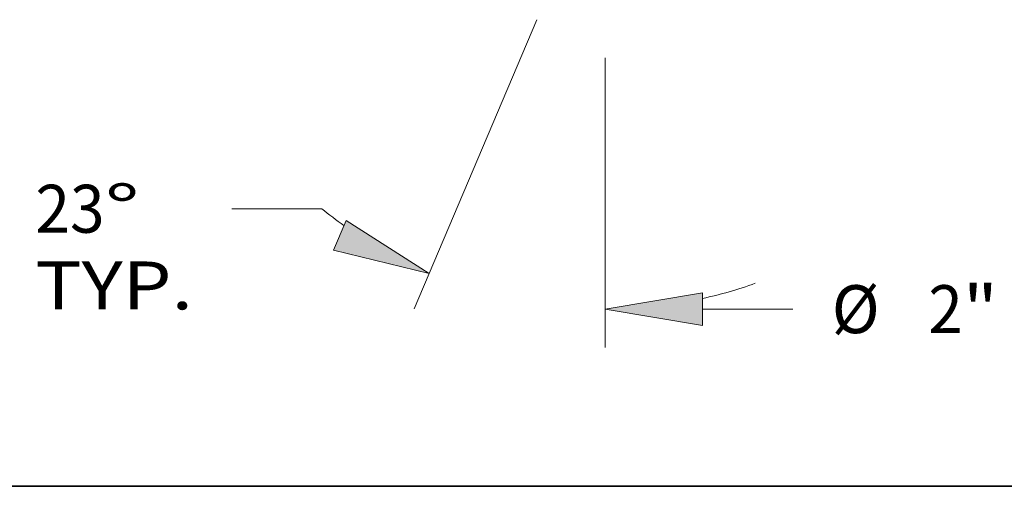
# Model space of a CAD drawing. Extents: x 0 to 10.8, y 0 to 8.3.
# Drawn here: x 1.7 to 3.7, y 0.2 to 1.2 of the extents above; entities that cross this region are included whole.
import ezdxf
from ezdxf.enums import TextEntityAlignment as Align

# ---------------------------------------------------------------- set-up
doc = ezdxf.new("R2010")
doc.units = 0
doc.header["$MEASUREMENT"] = 0
doc.linetypes.add('DASHDOT', pattern=[18.5, 12, -3, 0.5, -3])
doc.layers.get('0').update_dxf_attribs({"lineweight": 13})
doc.layers.add('1', color=7, linetype='Continuous', lineweight=13)
doc.styles.get("Standard").update_dxf_attribs({"font": 'isocp.shx'})

# ---------------------------------------------------------------- blocks, each defined once
blk = doc.blocks.new('BLOCK20')
at = {"color": 7, "lineweight": 13, "ltscale": 0.03937}
for p, q in [((-1, -0.2362), (-1, -1.1706)), ((1, -0.2742), (1, -1.1706))]:
    blk.add_line(p, q, dxfattribs=at)
at = {"color": 7, "lineweight": 13, "ltscale": 0.007299}
for p, q in [((-0.6859, -1.0469), (-0.394, -1.0469)), ((0.394, -1.0469), (0.6859, -1.0469))]:
    blk.add_line(p, q, dxfattribs=at)
at = {"color": 7, "lineweight": 13, "ltscale": 0.03937}
for points in [[(-0.6859, -0.9946), (-1, -1.0469), (-0.6859, -1.0993)], [(0.6859, -1.0993), (1, -1.0469), (0.6859, -0.9946)]]:
    blk.add_lwpolyline(points, close=True, dxfattribs=at)
for points in [[(-0.6859, -0.9946), (-1, -1.0469), (-0.6859, -0.9946), (-0.6859, -1.0993)], [(0.6859, -1.0993), (1, -1.0469), (0.6859, -1.0993), (0.6859, -0.9946)]]:
    blk.add_solid(points, dxfattribs=at)
for s, height, p, p2 in [('%%c', 0.15457, (-0.2683, -1.1242), (-0.1138, -1.1242)), ('2', 0.1546, (0.0433, -1.1242), (0.155, -1.1242)), ('"', 0.1546, (0.155, -1.1242), (0.2683, -1.1242))]:
    blk.add_text(s, height=height, dxfattribs=at).set_placement(p, p2, align=Align.FIT)
blk = doc.blocks.new('BLOCK21')
at = {"color": 7, "lineweight": 13, "ltscale": 0.03937}
for p, q in [((-1.2203, -0.1138), (-1.6157, -1.0453)), ((-1, -0.2362), (-1, -1.1706))]:
    blk.add_line(p, q, dxfattribs=at)
at = {"color": 7, "lineweight": 13, "ltscale": 0.007253}
blk.add_line((-1.9143, -0.7229), (-2.2044, -0.7229), dxfattribs=at)
at = {"color": 7, "lineweight": 13, "ltscale": 0.03937}
for points in [[(-1.877, -0.857), (-1.5674, -0.9315), (-1.8361, -0.7606)], [(-0.6859, -0.9946), (-1, -1.0469), (-0.6859, -1.0993)]]:
    blk.add_lwpolyline(points, close=True, dxfattribs=at)
for start, end in [(230.9771, 234.5085), (282.4915, 289.5164)]:
    blk.add_arc((-1, 0.4052), 1.4521, start, end, dxfattribs=at)
for points in [[(-1.877, -0.857), (-1.5674, -0.9315), (-1.877, -0.857), (-1.8361, -0.7606)], [(-0.6859, -0.9946), (-1, -1.0469), (-0.6859, -0.9946), (-0.6859, -1.0993)]]:
    blk.add_solid(points, dxfattribs=at)
for s, p, p2 in [('23', (-2.8389, -0.8002), (-2.6155, -0.8002)), ('%%d', (-2.6155, -0.8002), (-2.5022, -0.8002)), ('TYP.', (-2.8389, -1.0476), (-2.3301, -1.0476))]:
    blk.add_text(s, height=0.15457, dxfattribs=at).set_placement(p, p2, align=Align.FIT)

msp = doc.modelspace()

# ---------------------------------------------------------------- linework, layer by layer
at = {"color": 7, "linetype": 'DASHDOT', "lineweight": 13, "ltscale": 0.03937}
msp.add_line((3.5369, 2.5062), (3.5369, 1.169), dxfattribs=at)
at = {"layer": '1', "color": 7, "lineweight": 35, "ltscale": 0.03937}
msp.add_line((0.25, 0.25), (10.75, 0.25), dxfattribs=at)

# ---------------------------------------------------------------- block references
at = {"lineweight": 0, "xscale": 0.636752, "yscale": 0.636752, "zscale": 0.636752}
for name in ['BLOCK21', 'BLOCK20']:
    msp.add_blockref(name, (3.5369, 1.2804), dxfattribs=at)

doc.saveas('drawing.dxf')
